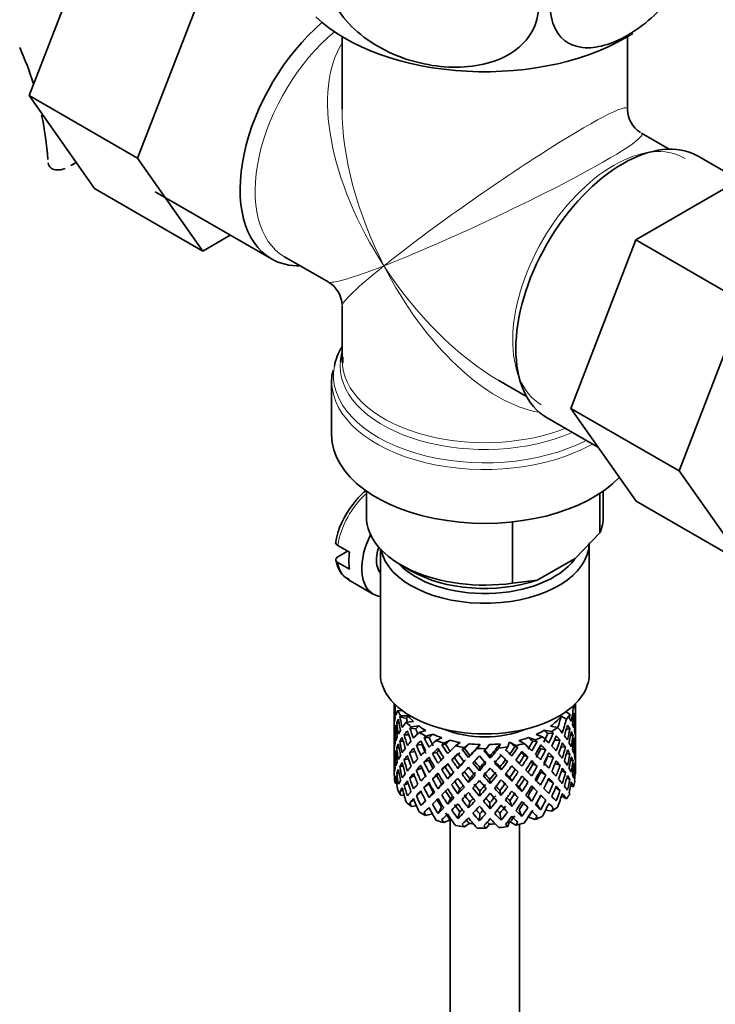
# Model space of a CAD drawing. Units: millimetres. Extents: x 0 to 1653, y 0 to 2031.
# Drawn here: x 320 to 369, y 345 to 416 of the extents above; entities that cross this region are included whole.
import ezdxf
from ezdxf import colors
from ezdxf.entities.mleader import LeaderData, LeaderLine
from ezdxf.math import Vec2, Vec3

# ---------------------------------------------------------------- set-up
doc = ezdxf.new("R2010")
doc.units = ezdxf.units.MM
doc.layers.add('DV7_Défaut', color=7, linetype='Continuous')
doc.layers.add('Défaut', color=7, linetype='Continuous')

# ---------------------------------------------------------------- blocks, each defined once
blk = doc.blocks.new('_DOT')
at = {"color": 0}
blk.add_line((0, 0), (-1, 0), dxfattribs=at)
at = {"color": 0, "const_width": 0.333}
blk.add_lwpolyline([(-0.1665, 0, 1), (0.1665, 0, 1)], format="xyb", close=True, dxfattribs=at)
blk = doc.blocks.new('SE6')
at = {"layer": 'DV7_Défaut', "color": 7, "linetype": 'Continuous', "lineweight": 35}
for p, q in [((324.887, 422.782), (320.192, 410.682)), ((332.665, 418.292), (327.971, 406.191)), ((342.667, 414.907), (342.667, 409.703)), ((363.167, 409.703), (363.167, 414.907)), ((320.192, 410.682), (324.887, 404.003)), ((327.971, 406.191), (320.192, 410.682)), ((366.162, 406.819), (364.167, 407.971)), ((327.971, 406.191), (332.665, 399.512)), ((371.191, 404.609), (368.241, 406.312)), ((323.198, 405.642), (323.58, 405.862)), ((363.755, 400.315), (373.168, 405.75)), ((332.665, 399.512), (324.887, 404.003)), ((329.248, 403.767), (337.592, 398.95)), ((332.665, 399.512), (334.642, 400.653)), ((359.095, 388.212), (363.755, 400.315)), ((363.755, 400.315), (371.533, 395.825)), ((338.54, 399.095), (341.667, 397.29)), ((342.667, 395.558), (342.667, 391.663)), ((366.873, 383.721), (371.533, 395.825)), ((342.709, 391.487), (342.717, 391.911)), ((341.917, 390.165), (341.917, 386.301)), ((353.917, 390.218), (355.912, 389.066)), ((357.391, 387.519), (361.078, 385.39)), ((359.095, 388.212), (366.873, 383.721)), ((363.778, 381.549), (359.095, 388.212)), ((371.556, 377.058), (366.873, 383.721)), ((344.417, 382.27), (344.417, 380.422)), ((361.181, 379.274), (361.181, 382.109)), ((361.417, 380.422), (361.417, 382.27)), ((363.778, 381.549), (371.556, 377.058)), ((354.906, 375.651), (354.906, 380.055)), ((359.401, 377.43), (361.181, 379.274)), ((343.209, 377.879), (342.36, 378.369)), ((360.417, 369.155), (360.417, 378.544)), ((342.368, 377.557), (343.067, 377.961)), ((345.417, 378.113), (345.417, 369.155)), ((342.36, 377.144), (343.209, 376.654)), ((346.906, 376.952), (347.613, 376.544)), ((356.685, 375.862), (359.401, 377.43)), ((343.138, 375.897), (344.906, 374.876)), ((354.906, 375.651), (356.685, 375.862)), ((346.417, 366.994), (346.417, 366.386)), ((346.44, 366.514), (346.417, 366.521)), ((346.417, 366.386), (346.417, 365.477)), ((346.492, 366.92), (346.456, 366.934)), ((347.009, 366.487), (346.663, 366.499)), ((358.727, 366.417), (359.028, 366.243)), ((359.188, 366.78), (359.277, 366.749)), ((359.417, 366.563), (359.417, 366.994)), ((359.417, 365.674), (359.417, 366.563)), ((346.766, 365.59), (346.587, 365.621)), ((347.294, 365.932), (346.816, 366.053)), ((347.43, 366.119), (346.874, 366.139)), ((347.792, 365.72), (347.268, 365.665)), ((358.396, 366.11), (358.772, 365.893)), ((359.278, 366.044), (359.378, 366.068)), ((359.393, 365.622), (359.416, 365.626)), ((359.417, 364.766), (359.417, 365.674)), ((346.417, 365.477), (346.417, 364.562)), ((346.555, 365.162), (346.454, 365.173)), ((347.958, 365.19), (347.53, 365.248)), ((348.171, 365.402), (347.623, 365.344)), ((348.688, 365.064), (348.202, 364.938)), ((357.185, 365.087), (357.717, 364.991)), ((357.826, 364.888), (357.431, 364.86)), ((357.628, 365.376), (358.136, 365.285)), ((358.766, 365.158), (359.022, 365.187)), ((346.44, 364.713), (346.417, 364.714)), ((346.417, 364.562), (346.417, 363.653)), ((347.061, 364.3), (346.809, 364.292)), ((347.453, 364.757), (347.125, 364.772)), ((348.911, 364.562), (348.557, 364.565)), ((349.188, 364.808), (348.679, 364.676)), ((349.829, 364.551), (349.41, 364.362)), ((350.421, 364.371), (349.982, 364.173)), ((351.15, 364.211), (350.822, 363.969)), ((354.667, 364.208), (354.566, 363.892)), ((354.737, 364.221), (355.131, 363.993)), ((355.362, 364.358), (355.738, 364.141)), ((356.052, 364.568), (356.529, 364.402)), ((356.663, 364.282), (356.355, 364.302)), ((356.602, 364.788), (357.057, 364.629)), ((357.915, 364.39), (358.31, 364.381)), ((359.07, 364.72), (359.248, 364.726)), ((359.279, 364.265), (359.379, 364.262)), ((359.417, 363.85), (359.417, 364.766)), ((346.417, 363.653), (346.417, 362.765)), ((346.76, 363.833), (346.585, 363.815)), ((347.899, 363.555), (347.519, 363.485)), ((348.394, 364.06), (348, 364.021)), ((349.469, 363.501), (349.16, 363.413)), ((350.097, 364.084), (349.838, 364.043)), ((351.446, 363.783), (351.297, 363.714)), ((351.799, 364.118), (351.456, 363.865)), ((352.573, 364.063), (352.355, 363.783)), ((353.242, 364.063), (353.014, 363.769)), ((354.017, 364.116), (353.921, 363.814)), ((355.283, 363.853), (355.078, 363.91)), ((357.285, 363.697), (356.931, 363.761)), ((358.391, 363.91), (358.711, 363.876)), ((359.416, 363.8), (359.393, 363.803)), ((359.417, 362.942), (359.417, 363.85)), ((346.417, 362.897), (346.44, 362.903)), ((346.454, 363.348), (346.553, 363.365)), ((347.429, 363.045), (347.121, 362.965)), ((348.897, 362.934), (348.543, 362.8)), ((350.744, 363.107), (350.539, 362.983)), ((351.745, 363.142), (351.835, 363.287)), ((353.309, 363.088), (353.279, 363.236)), ((354.399, 362.979), (354.548, 362.843)), ((356.006, 363.174), (355.747, 363.282)), ((357.444, 363.233), (357.838, 363.125)), ((358.78, 363.424), (359.025, 363.38)), ((359.248, 362.901), (359.078, 362.943)), ((359.417, 362.053), (359.417, 362.942)), ((346.417, 362.765), (346.417, 362.053)), ((346.587, 361.998), (346.75, 362.061)), ((346.809, 362.467), (347.045, 362.544)), ((348.388, 362.391), (347.994, 362.213)), ((350.08, 362.454), (349.821, 362.277)), ((350.983, 362.35), (351.132, 362.556)), ((352.524, 362.187), (352.554, 362.405)), ((354.088, 362.242), (353.998, 362.456)), ((355.096, 362.278), (355.301, 362.085)), ((356.679, 362.516), (356.37, 362.673)), ((356.938, 362.093), (357.292, 361.889)), ((357.953, 362.7), (358.315, 362.574)), ((358.711, 362.051), (358.418, 362.172)), ((359.378, 362.445), (359.283, 362.474)), ((346.456, 361.565), (346.547, 361.606)), ((347.519, 361.66), (347.861, 361.835)), ((349.461, 361.832), (349.153, 361.604)), ((350.249, 361.598), (350.454, 361.861)), ((351.745, 361.328), (351.835, 361.612)), ((353.309, 361.274), (353.279, 361.562)), ((354.85, 361.437), (354.702, 361.712)), ((355.755, 361.612), (356.014, 361.365)), ((357.838, 361.3), (357.46, 361.538)), ((359.022, 361.564), (358.798, 361.669)), ((359.39, 361.939), (359.413, 361.935)), ((346.588, 361.278), (346.476, 361.298)), ((346.816, 360.685), (347.025, 360.813)), ((347.125, 361.148), (347.401, 361.304)), ((348, 360.397), (348.348, 360.679)), ((348.543, 360.975), (348.897, 361.25)), ((349.813, 361.212), (349.554, 360.895)), ((351.132, 360.869), (350.983, 360.523)), ((352.554, 360.719), (352.524, 360.36)), ((353.998, 360.769), (354.088, 360.415)), ((355.379, 361.017), (355.584, 360.684)), ((356.37, 360.989), (356.679, 360.691)), ((358.31, 360.758), (357.992, 360.972)), ((359.072, 361.105), (359.277, 361.034)), ((347.131, 360.414), (346.874, 360.423)), ((347.53, 359.879), (347.822, 360.122)), ((348.645, 360.055), (348.32, 359.678)), ((349.216, 360.618), (348.908, 360.252)), ((350.454, 360.186), (350.249, 359.784)), ((351.835, 359.938), (351.745, 359.514)), ((354.702, 360.038), (354.85, 359.623)), ((356.279, 359.994), (356.021, 360.381)), ((356.931, 360.417), (357.285, 360.073)), ((358.423, 360.379), (358.772, 360.177)), ((348.007, 359.669), (347.623, 359.628)), ((349.813, 359.574), (349.554, 359.12)), ((351.132, 359.231), (350.983, 358.749)), ((353.279, 359.888), (353.309, 359.46)), ((355.584, 358.91), (355.379, 359.38)), ((356.925, 359.378), (356.617, 359.812)), ((357.282, 359.354), (357.717, 359.276)), ((357.508, 359.83), (357.826, 359.52)), ((349.156, 359.084), (348.679, 358.96)), ((350.421, 358.656), (349.982, 358.457)), ((350.417, 358.654), (350.417, 297.299)), ((352.554, 359.081), (352.524, 358.586)), ((353.998, 359.131), (354.088, 358.641)), ((356.052, 358.853), (356.529, 358.686)), ((351.799, 358.403), (351.456, 358.149)), ((353.242, 358.347), (353.014, 358.054)), ((354.667, 358.493), (354.566, 358.176)), ((354.737, 358.505), (355.131, 358.278)), ((355.417, 297.299), (355.417, 358.342))]:
    blk.add_line(p, q, dxfattribs=at)
at = {"layer": 'DV7_Défaut', "color": 7, "linetype": 'Continuous', "lineweight": 18}
blk.add_line((323.446, 405.802), (323.572, 405.874), dxfattribs=at)
at = {"layer": 'DV7_Défaut', "color": 7, "linetype": 'Continuous', "lineweight": 35}
for centre, radius, start, end in [((297.924, 404.432), 23.671, 17.52452, 24.1551), ((365.167, 409.703), 2, 181.06907, 237.1564), ((297.924, 404.432), 23.671, 4.01794, 11.80343), ((340.667, 395.558), 2, 2.60751, 58.8286), ((347.872, 377.673), 5.729, 140.35699, 171.59267)]:
    blk.add_arc(centre, radius, start, end, dxfattribs=at)
for centre, major_axis, ratio, start_param, end_param in [((343.017, 408.346), (-5.425, -9.396), 0.57735, 4.162831, 6.283185), ((352.917, 420.594), (-14.216, 0), 0.57735, 0.546305, 2.414819), ((362.816, 396.915), (-5.425, -9.396), 0.57735, 3.141593, 6.283185), ((343.017, 408.346), (-5.425, -9.396), 0.57735, 0, 0.334116), ((352.917, 390.573), (10.866, 0), 0.57735, 2.803253, 3.034347), ((352.917, 391.255), (-10.384, 0), 0.57735, 6.122376, 6.228685), ((352.917, 390.165), (-11, 0), 0.57735, 6.25443, 6.283185), ((352.917, 402.631), (-8.925, 13.206), 0.524124, -3.964111, -3.935048), ((352.917, 386.301), (-11, 0), 0.57735, 0, 2.642482), ((352.917, 380.422), (8.5, 0), 0.57735, 3.141593, 4.948585), ((352.917, 380.422), (-8.5, 0), 0.57735, 2.905397, 3.141593), ((346.906, 378.34), (-2, -3.464), 0.57735, 4.814175, 6.283185), ((352.917, 378.544), (-7.5, 0), 0.57735, 0.111317, 3.141593), ((345.987, 378.871), (-2, -3.464), 0.57735, 5.309171, 5.686404), ((346.906, 378.34), (-1.25, -2.165), 0.57735, 5.073812, 6.066415), ((352.917, 378.953), (7, 0), 0.57735, 3.631521, 5.878324), ((352.917, 379.606), (7.5, 0), 0.57735, 3.926991, 5.238866), ((346.906, 378.34), (-2, -3.464), 0.57735, 0, 0.230743), ((352.917, 369.155), (-7.5, 0), 0.57735, 0, 3.141593), ((352.917, 364.308), (-6.357, 2.931), 0.462026, 0.149479, 0.221932), ((352.917, 365.02), (-1.162, 11.272), 0.567371, 1.379042, 1.451496), ((352.917, 364.308), (-2.593, 11.02), 0.540851, 1.220794, 1.293247), ((352.917, 365.02), (-2.593, 11.02), 0.540851, 1.271031, 1.341624), ((352.917, 365.02), (-6.487, 0.694), 0.582217, 6.069383, 6.164112), ((352.917, 367.522), (-6.5, 0), 0.57735, 0.275975, 0.377429), ((352.917, 365.02), (3.228, 10.835), 0.520736, -1.353246, -1.258517), ((352.917, 364.308), (3.228, 10.835), 0.520736, -1.304869, -1.232416), ((352.917, 367.522), (6.5, 0), 0.57735, -0.207347, -0.163911), ((352.917, 364.308), (-6.416, -1.941), 0.535577, 3.089785, 3.162238), ((352.917, 365.02), (6.416, 1.941), 0.535577, 6.183001, 6.253594), ((352.917, 365.02), (1.901, 11.168), 0.556561, -1.334351, -1.299575), ((352.917, 365.02), (6.487, -0.694), 0.582217, 3.070896, 3.14335), ((352.917, 364.308), (-6.487, 0.694), 0.582217, -0.239904, -0.16745), ((352.917, 365.02), (-2.593, 11.02), 0.540851, 1.390001, 1.462455), ((352.917, 364.308), (-3.799, 10.619), 0.496725, 1.248723, 1.321177), ((352.917, 364.308), (-6.487, 0.694), 0.582217, -0.315256, -0.290141), ((352.917, 365.02), (-3.799, 10.619), 0.496725, 1.298961, 1.369554), ((352.917, 365.02), (-6.416, -1.941), 0.535577, -0.678236, -0.583507), ((352.917, 367.522), (-6.5, 0), 0.57735, 0.517636, 0.61909), ((352.917, 364.308), (-5.988, 0.64), 0.582217, -0.354642, -0.294331), ((352.917, 365.02), (-3.506, 9.802), 0.496725, 1.303151, 1.329236), ((352.917, 367.522), (-6, 0), 0.57735, 0.416814, 0.54693), ((352.917, 367.522), (6, 0), 0.57735, 5.615424, 5.863472), ((352.917, 365.02), (3.974, 9.579), 0.469287, -1.354049, -1.266534), ((352.917, 365.02), (4.305, 10.377), 0.469287, -1.390557, -1.295828), ((352.917, 367.522), (6.5, 0), 0.57735, -0.449008, -0.347554), ((352.917, 364.308), (4.305, 10.377), 0.469287, -1.21949, -1.194374), ((352.917, 365.02), (6.487, -0.694), 0.582217, 0.364249, 0.434842), ((352.917, 365.02), (1.901, 11.168), 0.556561, -1.455181, -1.382728), ((352.917, 364.308), (1.901, 11.168), 0.556561, -1.407866, -1.334351), ((352.917, 364.308), (6.416, 1.941), 0.535577, -0.1737, -0.100185), ((352.917, 365.02), (0.391, 11.325), 0.572888, 4.712159, 4.785674), ((352.917, 364.308), (-6.487, 0.694), 0.582217, 0.001757, 0.075618), ((352.917, 364.308), (-1.162, 11.272), 0.567371, 1.451496, 1.525356), ((352.917, 364.308), (-6.487, 0.694), 0.582217, 6.164112, 6.237627), ((352.917, 365.02), (1.162, -11.272), 0.567371, 4.640404, 4.713919), ((352.917, 364.308), (-2.593, 11.02), 0.540851, 1.341624, 1.41514), ((352.917, 365.02), (-6.416, -1.941), 0.535577, -0.53513, -0.462676), ((352.917, 364.308), (-6.416, -1.941), 0.535577, -0.704337, -0.631884), ((352.917, 364.308), (-4.749, 10.113), 0.438812, 1.295223, 1.367677), ((352.917, 364.308), (-6.416, -1.941), 0.535577, -0.77969, -0.754574), ((352.917, 365.02), (-4.749, 10.113), 0.438812, 1.345461, 1.416054), ((352.917, 365.02), (-6.345, -3.723), 0.379442, -0.978373, -0.883643), ((352.917, 364.308), (-5.923, -1.791), 0.535577, -0.819075, -0.758765), ((352.917, 365.02), (-4.384, 9.335), 0.438812, 1.349651, 1.387822), ((352.917, 367.522), (-6, 0), 0.57735, 0.658475, 0.788591), ((352.917, 367.522), (-6.5, 0), 0.57735, 0.759297, 0.860751), ((352.917, 367.522), (-5.025, 0), 0.57735, 0.942628, 2.198965), ((352.917, 367.522), (6, 0), 0.57735, -0.909422, -0.779306), ((352.917, 364.308), (5.868, -2.706), 0.462026, 0.928889, 0.9892), ((352.917, 365.02), (5.134, 9.83), 0.405595, -1.44573, -1.375137), ((352.917, 367.522), (6.5, 0), 0.57735, -0.73992, -0.638467), ((352.917, 364.308), (6.357, -2.931), 0.462026, 0.924699, 0.949814), ((352.917, 365.02), (6.357, -2.931), 0.462026, 0.753631, 0.84836), ((352.917, 364.308), (4.305, 10.377), 0.469287, -1.34218, -1.269727), ((352.917, 364.308), (6.487, -0.694), 0.582217, 0.412626, 0.485079), ((352.917, 365.02), (3.228, 10.835), 0.520736, -1.474077, -1.401623), ((352.917, 364.308), (3.228, 10.835), 0.520736, -1.426761, -1.353246), ((352.917, 364.308), (6.487, -0.694), 0.582217, 0.290734, 0.364249), ((352.917, 365.02), (6.487, -0.694), 0.582217, 0.243418, 0.315872), ((352.917, 365.02), (6.487, -0.694), 0.582217, 0.122588, 0.196103), ((352.917, 365.02), (-0.391, -11.325), 0.572888, 4.759129, 4.832989), ((352.917, 365.02), (-6.416, -1.941), 0.535577, -0.415361, -0.341846), ((352.917, 364.308), (-6.416, -1.941), 0.535577, -0.583507, -0.509992), ((352.917, 365.02), (2.593, -11.02), 0.540851, 4.651363, 4.724878), ((352.917, 364.308), (-3.799, 10.619), 0.496725, 1.369554, 1.443069), ((352.917, 365.02), (-3.799, 10.619), 0.496725, 1.417931, 1.490384), ((352.917, 365.02), (-6.345, -3.723), 0.379442, -0.835266, -0.762813), ((352.917, 364.308), (-6.345, -3.723), 0.379442, -1.004474, -0.93202), ((352.917, 364.308), (-5.462, 9.529), 0.369829, 1.358407, 1.430861), ((352.917, 364.308), (-6.345, -3.723), 0.379442, -1.079826, -1.054711), ((352.917, 365.02), (-5.462, 9.529), 0.369829, 1.408645, 1.479238), ((352.917, 365.02), (-6.408, -4.979), 0.218488, -1.169111, -1.074381), ((352.917, 364.308), (-5.857, -3.437), 0.379442, -1.119212, -1.058901), ((352.917, 365.02), (-5.042, 8.796), 0.369829, 1.412835, 1.479238), ((352.917, 367.522), (-6, 0), 0.57735, 0.900136, 1.030252), ((352.917, 367.522), (-6.5, 0), 0.57735, 1.000958, 1.102412), ((352.917, 364.308), (-5.915, -4.596), 0.218488, -1.30995, -1.24964), ((352.917, 367.522), (-6, 0), 0.57735, 1.141797, 1.271913), ((352.917, 364.308), (5.954, -5.092), 0.144969, 1.325663, 1.385974), ((352.917, 367.522), (6, 0), 0.57735, -1.151083, -1.020967), ((352.917, 365.02), (5.296, 8.502), 0.331615, -1.516245, -1.449843), ((352.917, 364.308), (5.878, -4.052), 0.297032, 1.16263, 1.22294), ((352.917, 365.02), (5.738, 9.211), 0.331615, -1.516245, -1.445652), ((352.917, 367.522), (6.5, 0), 0.57735, -0.981581, -0.880128), ((352.917, 364.308), (6.368, -4.39), 0.297032, 1.158439, 1.183554), ((352.917, 365.02), (6.368, -4.39), 0.297032, 0.987371, 1.082101), ((352.917, 365.02), (4.739, 9.074), 0.405595, -1.44573, -1.379327), ((352.917, 364.308), (5.134, 9.83), 0.405595, -1.397353, -1.3249), ((352.917, 364.308), (6.357, -2.931), 0.462026, 0.802008, 0.874461), ((352.917, 365.02), (4.305, 10.377), 0.469287, 4.771798, 4.844251), ((352.917, 364.308), (4.305, 10.377), 0.469287, -1.464072, -1.390557), ((352.917, 364.308), (6.357, -2.931), 0.462026, 0.680116, 0.753631), ((352.917, 365.02), (6.357, -2.931), 0.462026, 0.6328, 0.705254), ((352.917, 365.02), (6.357, -2.931), 0.462026, 0.51197, 0.585485), ((352.917, 365.02), (1.901, 11.168), 0.556561, 4.707174, 4.780689), ((352.917, 364.308), (1.901, 11.168), 0.556561, 4.754144, 4.828004), ((352.917, 364.308), (6.487, -0.694), 0.582217, 0.169558, 0.243418), ((352.917, 365.02), (-0.391, -11.325), 0.572888, 1.449736, 1.523596), ((352.917, 365.02), (-6.416, -1.941), 0.535577, -0.294876, -0.221015), ((352.917, 364.308), (-6.416, -1.941), 0.535577, -0.341846, -0.268331), ((352.917, 364.308), (1.162, -11.272), 0.567371, 4.713919, 4.787434), ((352.917, 364.308), (-6.416, -1.941), 0.535577, -0.462676, -0.388816), ((352.917, 365.02), (1.162, -11.272), 0.567371, 4.760889, 4.834749), ((352.917, 364.308), (-2.593, 11.02), 0.540851, 1.462455, 1.536315), ((352.917, 365.02), (-6.345, -3.723), 0.379442, -0.715497, -0.641982), ((352.917, 364.308), (-6.345, -3.723), 0.379442, -0.883643, -0.810128), ((352.917, 365.02), (3.799, -10.619), 0.496725, 4.679292, 4.752807), ((352.917, 364.308), (-4.749, 10.113), 0.438812, 1.416054, 1.489569), ((352.917, 365.02), (-4.749, 10.113), 0.438812, 1.464431, 1.536884), ((352.917, 365.02), (-6.408, -4.979), 0.218488, -1.026005, -0.953551), ((352.917, 365.02), (-4.384, 9.335), 0.438812, 1.468466, 1.536884), ((352.917, 364.308), (-6.408, -4.979), 0.218488, -1.195212, -1.122758), ((352.917, 364.308), (-5.915, -4.596), 0.218488, -1.159817, -1.126793), ((352.917, 365.02), (-5.042, 8.796), 0.369829, 1.53165, 1.600068), ((352.917, 364.308), (-5.965, 8.875), 0.290968, 1.435637, 1.508091), ((352.917, 364.308), (-6.408, -4.979), 0.218488, -1.270564, -1.245449), ((352.917, 365.02), (-5.965, 8.875), 0.290968, 1.485874, 1.556467), ((352.917, 365.02), (-5.506, 8.193), 0.290968, 1.490065, 1.556467), ((352.917, 365.02), (-6.484, -6.017), 0.076569, -1.313555, -1.218826), ((352.917, 364.308), (-5.985, -5.554), 0.076569, -1.339656, -1.271238), ((352.917, 367.522), (-6.5, 0), 0.57735, 1.242619, 1.344073), ((352.917, 364.308), (-6.484, -6.017), 0.076569, -1.415009, -1.389894), ((352.917, 365.02), (6.288, -8.154), 0.202021, 4.716765, 4.787358), ((352.917, 364.308), (-5.985, -5.554), 0.076569, -1.454394, -1.394084), ((352.917, 365.02), (5.804, -7.527), 0.202021, 4.720955, 4.787358), ((352.917, 365.02), (-6.492, -6.935), 0.046246, 1.340189, 1.434919), ((352.917, 367.522), (-6, 0), 0.57735, 1.383458, 1.513574), ((352.917, 365.02), (-5.993, -6.402), 0.046246, 1.340189, 1.464213), ((352.917, 367.522), (6.5, 0), 0.57735, 4.625873, 4.727326), ((352.917, 364.308), (-6.492, -6.935), 0.046246, 1.511257, 1.536372), ((352.917, 365.02), (6.457, -7.361), 0.101555, -1.465719, -1.395125), ((352.917, 365.02), (5.96, -6.794), 0.101555, -1.461528, -1.395125), ((352.917, 367.522), (6, 0), 0.57735, 4.766712, 4.896828), ((352.917, 365.02), (-5.898, -7.169), 0.153363, 1.446927, 1.570951), ((352.917, 365.02), (-6.39, -7.766), 0.153363, 1.446927, 1.541656), ((352.917, 367.522), (6.5, 0), 0.57735, -1.415652, -1.314198), ((352.917, 364.308), (6.39, 7.766), 0.153363, -1.523598, -1.498483), ((352.917, 365.02), (6.499, -6.488), 0.012978, 1.281675, 1.352268), ((352.917, 365.02), (-5.674, -7.868), 0.247818, 1.541906, 1.608309), ((352.917, 365.02), (6.147, 8.523), 0.247818, 4.683499, 4.754092), ((352.917, 367.522), (6.5, 0), 0.57735, -1.223242, -1.121789), ((352.917, 364.308), (6.451, -5.516), 0.144969, 1.321473, 1.346588), ((352.917, 364.308), (6.147, 8.523), 0.247818, 4.731876, 4.80433), ((352.917, 364.308), (5.954, -5.092), 0.144969, 1.202817, 1.243981), ((352.917, 364.308), (6.451, -5.516), 0.144969, 1.198782, 1.271236), ((352.917, 365.02), (6.451, -5.516), 0.144969, 1.150405, 1.245134), ((352.917, 364.308), (5.738, 9.211), 0.331615, -1.467868, -1.395415), ((352.917, 365.02), (4.739, 9.074), 0.405595, 4.716625, 4.785043), ((352.917, 364.308), (5.878, -4.052), 0.297032, 1.039783, 1.062868), ((352.917, 364.308), (6.368, -4.39), 0.297032, 1.035748, 1.108202), ((352.917, 365.02), (5.134, 9.83), 0.405595, 4.716625, 4.789078), ((352.917, 365.02), (6.368, -4.39), 0.297032, 0.866541, 0.938994), ((352.917, 365.02), (3.228, 10.835), 0.520736, 4.688278, 4.761793), ((352.917, 364.308), (3.228, 10.835), 0.520736, 4.735248, 4.809109), ((352.917, 364.308), (6.357, -2.931), 0.462026, 0.55894, 0.6328), ((352.917, 365.02), (6.357, -2.931), 0.462026, 0.39114, 0.465), ((352.917, 364.308), (-0.391, -11.325), 0.572888, 1.497051, 1.570566), ((352.917, 364.308), (6.487, -0.694), 0.582217, 0.049073, 0.122588), ((352.917, 365.02), (1.162, -11.272), 0.567371, 1.330665, 1.40418), ((352.917, 364.308), (-6.416, -1.941), 0.535577, -0.221015, -0.148562), ((352.917, 365.02), (-1.901, -11.168), 0.556561, -1.285974, -1.21352), ((352.917, 364.308), (-0.391, -11.325), 0.572888, -1.450196, -1.377742), ((352.917, 365.02), (-0.391, -11.325), 0.572888, -1.402881, -1.329366), ((352.917, 365.02), (-6.345, -3.723), 0.379442, -0.473836, -0.400321), ((352.917, 365.02), (-6.345, -3.723), 0.379442, -0.595012, -0.521152), ((352.917, 364.308), (-6.345, -3.723), 0.379442, -0.641982, -0.568467), ((352.917, 364.308), (2.593, -11.02), 0.540851, 4.724878, 4.798393), ((352.917, 364.308), (-6.345, -3.723), 0.379442, -0.762813, -0.688952), ((352.917, 365.02), (2.593, -11.02), 0.540851, 4.771848, 4.845709), ((352.917, 364.308), (-3.799, 10.619), 0.496725, 1.490384, 1.564245), ((352.917, 365.02), (-6.408, -4.979), 0.218488, -0.906236, -0.83272), ((352.917, 364.308), (-6.408, -4.979), 0.218488, -1.074381, -1.000866), ((352.917, 365.02), (4.749, -10.113), 0.438812, 4.725792, 4.799307), ((352.917, 365.02), (4.384, -9.335), 0.438812, 4.729739, 4.799307), ((352.917, 364.308), (-5.462, 9.529), 0.369829, 1.479238, 1.552753), ((352.917, 365.02), (5.462, -9.529), 0.369829, 4.669208, 4.741661), ((352.917, 365.02), (-6.484, -6.017), 0.076569, -1.170449, -1.097995), ((352.917, 364.308), (-6.484, -6.017), 0.076569, -1.339656, -1.267203), ((352.917, 365.02), (5.965, -8.875), 0.290968, -1.536748, -1.464295), ((352.917, 365.02), (5.506, -8.193), 0.290968, -1.532713, -1.464295), ((352.917, 364.308), (-6.288, 8.154), 0.202021, 1.524935, 1.597388), ((352.917, 365.02), (-6.492, -6.935), 0.046246, 1.219359, 1.291812), ((352.917, 365.02), (-5.993, -6.402), 0.046246, 1.219359, 1.287777), ((352.917, 364.308), (-6.492, -6.935), 0.046246, 1.388566, 1.46102), ((352.917, 365.02), (5.804, -7.527), 0.202021, -1.443416, -1.374997), ((352.917, 364.308), (6.457, -7.361), 0.101555, -1.515956, -1.443502), ((352.917, 365.02), (-5.898, -7.169), 0.153363, 1.326096, 1.394515), ((352.917, 365.02), (5.96, -6.794), 0.101555, -1.342713, -1.274295), ((352.917, 364.308), (-6.39, -7.766), 0.153363, 1.495304, 1.567757), ((352.917, 364.308), (5.999, -5.989), 0.012978, 1.334086, 1.402505), ((352.917, 365.02), (-5.674, -7.868), 0.247818, 1.421076, 1.489495), ((352.917, 364.308), (6.499, -6.488), 0.012978, 1.330051, 1.402505), ((352.917, 365.02), (-6.147, -8.523), 0.247818, 1.421076, 1.49353), ((352.917, 365.02), (6.499, -6.488), 0.012978, 1.160844, 1.233298), ((352.917, 365.02), (-5.296, -8.502), 0.331615, 1.504517, 1.572935), ((352.917, 365.02), (5.738, 9.211), 0.331615, 4.646109, 4.718563), ((352.917, 364.308), (-5.738, -9.211), 0.331615, 1.551832, 1.625347), ((352.917, 364.308), (5.954, -5.092), 0.144969, 1.080836, 1.110289), ((352.917, 364.308), (6.451, -5.516), 0.144969, 1.07689, 1.150405), ((352.917, 365.02), (6.451, -5.516), 0.144969, 1.029575, 1.102028), ((352.917, 365.02), (-3.974, -9.579), 0.469287, 1.509374, 1.578943), ((352.917, 364.308), (5.134, 9.83), 0.405595, -1.519245, -1.44573), ((352.917, 364.308), (6.368, -4.39), 0.297032, 0.913856, 0.987371), ((352.917, 365.02), (4.305, 10.377), 0.469287, 4.650967, 4.724482), ((352.917, 364.308), (-4.305, -10.377), 0.469287, 1.556345, 1.630205), ((352.917, 364.308), (6.368, -4.39), 0.297032, 0.792681, 0.866541), ((352.917, 365.02), (6.368, -4.39), 0.297032, 0.74571, 0.819226), ((352.917, 365.02), (6.368, -4.39), 0.297032, 0.62488, 0.69874), ((352.917, 365.02), (-1.901, -11.168), 0.556561, 1.444751, 1.518611), ((352.917, 364.308), (-1.901, -11.168), 0.556561, 1.492066, 1.565581), ((352.917, 364.308), (6.357, -2.931), 0.462026, 0.438455, 0.51197), ((352.917, 365.02), (-0.391, -11.325), 0.572888, 1.328905, 1.40242), ((352.917, 365.02), (6.357, -2.931), 0.462026, 0.270309, 0.343824), ((352.917, 365.02), (-6.345, -3.723), 0.379442, -0.351944, -0.279491), ((352.917, 364.308), (-6.345, -3.723), 0.379442, -0.521152, -0.448698), ((352.917, 364.308), (1.162, -11.272), 0.567371, -1.448436, -1.375983), ((352.917, 365.02), (1.162, -11.272), 0.567371, -1.401121, -1.327606), ((352.917, 365.02), (-6.408, -4.979), 0.218488, -0.78575, -0.71189), ((352.917, 364.308), (-6.408, -4.979), 0.218488, -0.953551, -0.879691), ((352.917, 365.02), (3.799, -10.619), 0.496725, -1.483408, -1.409547), ((352.917, 364.308), (-4.749, 10.113), 0.438812, 1.536884, 1.610745), ((352.917, 365.02), (3.506, -9.802), 0.496725, -1.47949, -1.409547), ((352.917, 365.02), (-6.484, -6.017), 0.076569, -1.05068, -0.977165), ((352.917, 364.308), (-6.484, -6.017), 0.076569, -1.218826, -1.145311), ((352.917, 365.02), (5.462, -9.529), 0.369829, -1.494209, -1.420694), ((352.917, 364.308), (-5.985, -5.554), 0.076569, -1.186848, -1.149257), ((352.917, 365.02), (5.042, -8.796), 0.369829, -1.490263, -1.420694), ((352.917, 364.308), (-5.965, 8.875), 0.290968, 1.556467, 1.629983), ((352.917, 365.02), (-5.993, -6.402), 0.046246, 1.098528, 1.137647), ((352.917, 364.308), (-6.492, -6.935), 0.046246, 1.266674, 1.340189), ((352.917, 365.02), (5.506, -8.193), 0.290968, -1.413033, -1.343464), ((352.917, 364.308), (6.288, -8.154), 0.202021, -1.495827, -1.422312), ((352.917, 365.02), (-5.898, -7.169), 0.153363, 1.205266, 1.274835), ((352.917, 365.02), (6.288, -8.154), 0.202021, -1.44745, -1.374997), ((352.917, 365.02), (-6.39, -7.766), 0.153363, 1.326096, 1.39855), ((352.917, 364.308), (-6.39, -7.766), 0.153363, 1.373412, 1.446927), ((352.917, 365.02), (-5.674, -7.868), 0.247818, 1.300246, 1.369814), ((352.917, 364.308), (6.457, -7.361), 0.101555, -1.395125, -1.32161), ((352.917, 365.02), (6.457, -7.361), 0.101555, -1.346748, -1.274295), ((352.917, 364.308), (-6.147, -8.523), 0.247818, 1.468391, 1.541906), ((352.917, 365.02), (-5.296, -8.502), 0.331615, 1.383686, 1.453255), ((352.917, 364.308), (5.999, -5.989), 0.012978, 1.212106, 1.256609), ((352.917, 364.308), (6.499, -6.488), 0.012978, 1.208159, 1.281675), ((352.917, 365.02), (-5.738, -9.211), 0.331615, 1.383686, 1.457201), ((352.917, 365.02), (6.499, -6.488), 0.012978, 1.040014, 1.113529), ((352.917, 365.02), (-4.739, -9.074), 0.405595, 1.454202, 1.523771), ((352.917, 365.02), (-5.134, -9.83), 0.405595, 1.454202, 1.527717), ((352.917, 364.308), (-5.134, -9.83), 0.405595, 1.501172, 1.575032), ((352.917, 365.02), (-3.974, -9.579), 0.469287, 1.388544, 1.458487), ((352.917, 364.308), (6.451, -5.516), 0.144969, 0.955714, 1.029575), ((352.917, 365.02), (6.451, -5.516), 0.144969, 0.908744, 0.982259), ((352.917, 365.02), (6.451, -5.516), 0.144969, 0.787914, 0.861774), ((352.917, 365.02), (-3.228, -10.835), 0.520736, 1.425855, 1.499715), ((352.917, 364.308), (-3.228, -10.835), 0.520736, 1.47317, 1.546686), ((352.917, 364.308), (6.368, -4.39), 0.297032, 0.672195, 0.74571), ((352.917, 365.02), (6.368, -4.39), 0.297032, 0.504049, 0.577565), ((352.917, 364.308), (-0.391, -11.325), 0.572888, 1.377282, 1.449736), ((352.917, 364.308), (6.357, -2.931), 0.462026, 0.318686, 0.39114), ((352.917, 365.02), (1.162, -11.272), 0.567371, 1.209835, 1.282288), ((352.917, 364.308), (1.162, -11.272), 0.567371, 1.260072, 1.330665), ((352.917, 364.308), (6.357, -2.931), 0.462026, 0.17558, 0.270309), ((352.917, 364.308), (-1.901, -11.168), 0.556561, -1.273935, -1.239621), ((352.917, 361.806), (-6.5, 0), 0.57735, 0.034314, 0.135768), ((352.917, 364.308), (-6.345, -3.723), 0.379442, -0.400321, -0.329728), ((352.917, 365.02), (-1.901, -11.168), 0.556561, -1.163283, -1.138168), ((352.917, 364.308), (-0.391, -11.325), 0.572888, -1.329366, -1.234636), ((352.917, 365.02), (-0.391, -11.325), 0.572888, -1.280989, -1.208535), ((352.917, 365.02), (-6.408, -4.979), 0.218488, -0.542683, -0.470229), ((352.917, 365.02), (-6.408, -4.979), 0.218488, -0.664575, -0.59106), ((352.917, 364.308), (-6.408, -4.979), 0.218488, -0.71189, -0.639436), ((352.917, 364.308), (2.593, -11.02), 0.540851, -1.437477, -1.365023), ((352.917, 364.308), (-6.408, -4.979), 0.218488, -0.83272, -0.759205), ((352.917, 365.02), (2.593, -11.02), 0.540851, -1.390161, -1.316646), ((352.917, 364.308), (3.799, -10.619), 0.496725, 4.752807, 4.826323), ((352.917, 365.02), (-6.484, -6.017), 0.076569, -0.930195, -0.856334), ((352.917, 364.308), (-6.484, -6.017), 0.076569, -0.977165, -0.90365), ((352.917, 364.308), (4.749, -10.113), 0.438812, -1.483878, -1.410363), ((352.917, 364.308), (-6.484, -6.017), 0.076569, -1.097995, -1.024135), ((352.917, 365.02), (4.749, -10.113), 0.438812, -1.436908, -1.363047), ((352.917, 364.308), (-5.985, -5.554), 0.076569, -1.053038, -1.028052), ((352.917, 365.02), (4.384, -9.335), 0.438812, -1.43299, -1.363047), ((352.917, 364.308), (5.462, -9.529), 0.369829, 4.741661, 4.815521), ((352.917, 365.02), (-5.993, -6.402), 0.046246, 0.977698, 1.004654), ((352.917, 365.02), (-6.492, -6.935), 0.046246, 1.098528, 1.172043), ((352.917, 364.308), (-6.492, -6.935), 0.046246, 1.145499, 1.219359), ((352.917, 365.02), (5.042, -8.796), 0.369829, -1.369806, -1.299863), ((352.917, 364.308), (5.965, -8.875), 0.290968, -1.464295, -1.390434), ((352.917, 365.02), (5.965, -8.875), 0.290968, -1.416979, -1.343464), ((352.917, 365.02), (-6.39, -7.766), 0.153363, 1.205266, 1.278781), ((352.917, 364.308), (-6.39, -7.766), 0.153363, 1.252236, 1.326096), ((352.917, 364.308), (6.288, -8.154), 0.202021, -1.374997, -1.301137), ((352.917, 365.02), (6.288, -8.154), 0.202021, -1.327682, -1.254166), ((352.917, 365.02), (5.804, -7.527), 0.202021, -1.323735, -1.254166), ((352.917, 365.02), (-6.147, -8.523), 0.247818, 1.300246, 1.373761), ((352.917, 364.308), (-6.147, -8.523), 0.247818, 1.347216, 1.421076), ((352.917, 364.308), (6.457, -7.361), 0.101555, -1.274295, -1.200434), ((352.917, 365.02), (6.457, -7.361), 0.101555, -1.226979, -1.153464), ((352.917, 365.02), (5.96, -6.794), 0.101555, -1.198943, -1.153464), ((352.917, 364.308), (-5.738, -9.211), 0.331615, 1.430656, 1.504517), ((352.917, 365.02), (-4.739, -9.074), 0.405595, 1.333371, 1.403314), ((352.917, 364.308), (5.999, -5.989), 0.012978, 1.090901, 1.124057), ((352.917, 364.308), (6.499, -6.488), 0.012978, 1.086984, 1.160844), ((352.917, 365.02), (-5.134, -9.83), 0.405595, 1.333371, 1.407232), ((352.917, 365.02), (6.499, -6.488), 0.012978, 0.919183, 0.993043), ((352.917, 365.02), (-4.305, -10.377), 0.469287, 1.388544, 1.462404), ((352.917, 364.308), (-4.305, -10.377), 0.469287, 1.435859, 1.509374), ((352.917, 364.308), (6.451, -5.516), 0.144969, 0.835229, 0.908744), ((352.917, 365.02), (6.451, -5.516), 0.144969, 0.667083, 0.740598), ((352.917, 365.02), (-1.901, -11.168), 0.556561, 1.32392, 1.397435), ((352.917, 364.308), (-1.901, -11.168), 0.556561, 1.372297, 1.444751), ((352.917, 364.308), (6.368, -4.39), 0.297032, 0.552426, 0.62488), ((352.917, 365.02), (-0.391, -11.325), 0.572888, 1.208075, 1.280528), ((352.917, 364.308), (-0.391, -11.325), 0.572888, 1.258312, 1.328905), ((352.917, 364.308), (6.368, -4.39), 0.297032, 0.40932, 0.504049), ((352.917, 365.02), (6.368, -4.39), 0.297032, 0.383219, 0.455672), ((352.917, 361.806), (6.5, 0), 0.57735, 6.075839, 6.177292), ((352.917, 365.02), (6.368, -4.39), 0.297032, 0.307867, 0.332982), ((352.917, 361.806), (-6.5, 0), 0.57735, 0.275975, 0.377429), ((352.917, 364.308), (-6.408, -4.979), 0.218488, -0.59106, -0.520466), ((352.917, 365.02), (-0.391, -11.325), 0.572888, -1.158298, -1.133183), ((352.917, 364.308), (1.162, -11.272), 0.567371, -1.327606, -1.232876), ((352.917, 365.02), (1.162, -11.272), 0.567371, -1.279229, -1.206775), ((352.917, 365.02), (-6.484, -6.017), 0.076569, -0.687127, -0.614673), ((352.917, 365.02), (-6.484, -6.017), 0.076569, -0.809019, -0.735504), ((352.917, 364.308), (-6.484, -6.017), 0.076569, -0.856334, -0.783881), ((352.917, 364.308), (3.799, -10.619), 0.496725, -1.409547, -1.337094), ((352.917, 365.02), (3.799, -10.619), 0.496725, -1.362232, -1.288717), ((352.917, 365.02), (3.506, -9.802), 0.496725, -1.358286, -1.288717), ((352.917, 365.02), (-6.492, -6.935), 0.046246, 0.977698, 1.051558), ((352.917, 364.308), (-6.492, -6.935), 0.046246, 1.025013, 1.098528), ((352.917, 365.02), (4.384, -9.335), 0.438812, -1.311786, -1.242217), ((352.917, 364.308), (5.462, -9.529), 0.369829, -1.420694, -1.347179), ((352.917, 365.02), (5.462, -9.529), 0.369829, -1.373724, -1.299863), ((352.917, 365.02), (-6.39, -7.766), 0.153363, 1.084435, 1.158296), ((352.917, 365.02), (-5.898, -7.169), 0.153363, 1.084435, 1.125266), ((352.917, 365.02), (5.965, -8.875), 0.290968, -1.296494, -1.222634), ((352.917, 365.02), (5.506, -8.193), 0.290968, -1.292577, -1.222634), ((352.917, 365.02), (-6.147, -8.523), 0.247818, 1.179415, 1.253275), ((352.917, 365.02), (-5.674, -7.868), 0.247818, 1.179415, 1.249358), ((352.917, 365.02), (6.288, -8.154), 0.202021, -1.207196, -1.133336), ((352.917, 365.02), (5.804, -7.527), 0.202021, -1.179892, -1.133336), ((352.917, 365.02), (-5.296, -8.502), 0.331615, 1.262856, 1.332799), ((352.917, 365.02), (-5.738, -9.211), 0.331615, 1.262856, 1.336716), ((352.917, 364.308), (-5.738, -9.211), 0.331615, 1.310171, 1.383686), ((352.917, 364.308), (6.457, -7.361), 0.101555, -1.153464, -1.079949), ((352.917, 365.02), (6.457, -7.361), 0.101555, -1.106494, -1.032634), ((352.917, 365.02), (5.96, -6.794), 0.101555, -1.067033, -1.032634), ((352.917, 364.308), (-5.134, -9.83), 0.405595, 1.380687, 1.454202), ((352.917, 365.02), (-3.974, -9.579), 0.469287, 1.267713, 1.337282), ((352.917, 364.308), (6.499, -6.488), 0.012978, 0.966498, 1.040014), ((352.917, 365.02), (-4.305, -10.377), 0.469287, 1.267713, 1.341229), ((352.917, 365.02), (6.499, -6.488), 0.012978, 0.798353, 0.871868), ((352.917, 365.02), (-3.228, -10.835), 0.520736, 1.305025, 1.37854), ((352.917, 364.308), (-3.228, -10.835), 0.520736, 1.353402, 1.425855), ((352.917, 364.308), (6.451, -5.516), 0.144969, 0.71546, 0.787914), ((352.917, 365.02), (-1.901, -11.168), 0.556561, 1.20309, 1.275543), ((352.917, 365.02), (6.451, -5.516), 0.144969, 0.546253, 0.618706), ((352.917, 361.806), (-6.5, 0), 0.57735, 0.517636, 0.61909), ((352.917, 364.308), (-6.484, -6.017), 0.076569, -0.735504, -0.664911), ((352.917, 364.308), (2.593, -11.02), 0.540851, -1.316646, -1.221917), ((352.917, 365.02), (2.593, -11.02), 0.540851, -1.268269, -1.195816), ((352.917, 365.02), (-6.492, -6.935), 0.046246, 0.736037, 0.80849), ((352.917, 365.02), (-6.492, -6.935), 0.046246, 0.856867, 0.930383), ((352.917, 364.308), (-6.492, -6.935), 0.046246, 0.905244, 0.977698), ((352.917, 365.02), (3.506, -9.802), 0.496725, -1.236305, -1.167886), ((352.917, 364.308), (4.749, -10.113), 0.438812, -1.363047, -1.290594), ((352.917, 365.02), (4.749, -10.113), 0.438812, -1.315732, -1.242217), ((352.917, 365.02), (-6.39, -7.766), 0.153363, 0.963605, 1.03712), ((352.917, 365.02), (-5.898, -7.169), 0.153363, 0.963605, 0.992169), ((352.917, 364.308), (-6.39, -7.766), 0.153363, 1.131751, 1.205266), ((352.917, 365.02), (5.462, -9.529), 0.369829, -1.252548, -1.179033), ((352.917, 365.02), (5.042, -8.796), 0.369829, -1.248602, -1.179033), ((352.917, 364.308), (5.965, -8.875), 0.290968, -1.343464, -1.269949), ((352.917, 365.02), (-6.147, -8.523), 0.247818, 1.058585, 1.1321), ((352.917, 365.02), (-5.674, -7.868), 0.247818, 1.058585, 1.099484), ((352.917, 364.308), (-6.147, -8.523), 0.247818, 1.22673, 1.300246), ((352.917, 365.02), (5.965, -8.875), 0.290968, -1.175318, -1.101803), ((352.917, 365.02), (5.506, -8.193), 0.290968, -1.148007, -1.101803), ((352.917, 365.02), (-5.296, -8.502), 0.331615, 1.142025, 1.211594), ((352.917, 364.308), (6.288, -8.154), 0.202021, -1.254166, -1.180651), ((352.917, 365.02), (-5.738, -9.211), 0.331615, 1.142025, 1.21554), ((352.917, 365.02), (6.288, -8.154), 0.202021, -1.086021, -1.012505), ((352.917, 365.02), (5.804, -7.527), 0.202021, -1.0476, -1.012505), ((352.917, 365.02), (-4.739, -9.074), 0.405595, 1.212541, 1.28211), ((352.917, 365.02), (-5.134, -9.83), 0.405595, 1.212541, 1.286056), ((352.917, 364.308), (-5.134, -9.83), 0.405595, 1.260918, 1.333371), ((352.917, 365.02), (-3.974, -9.579), 0.469287, 1.146883, 1.215302), ((352.917, 364.308), (6.457, -7.361), 0.101555, -1.032634, -0.96018), ((352.917, 365.02), (6.457, -7.361), 0.101555, -0.985318, -0.911803), ((352.917, 364.308), (-4.305, -10.377), 0.469287, 1.31609, 1.388544), ((352.917, 365.02), (-2.979, -10.001), 0.520736, 1.184194, 1.252613), ((352.917, 364.308), (6.499, -6.488), 0.012978, 0.84673, 0.919183), ((352.917, 365.02), (-3.228, -10.835), 0.520736, 1.184194, 1.256648), ((352.917, 365.02), (6.499, -6.488), 0.012978, 0.677522, 0.749976), ((352.917, 364.308), (-1.901, -11.168), 0.556561, 1.229191, 1.32392), ((352.917, 364.308), (6.451, -5.516), 0.144969, 0.572354, 0.667083), ((352.917, 361.806), (6.5, 0), 0.57735, -0.449008, -0.347554), ((352.917, 365.02), (6.451, -5.516), 0.144969, 0.4709, 0.496015), ((352.917, 365.02), (1.162, -11.272), 0.567371, -1.156538, -1.131423), ((352.917, 364.308), (-6.492, -6.935), 0.046246, 0.786274, 0.856867), ((352.917, 364.308), (3.799, -10.619), 0.496725, -1.288717, -1.193988), ((352.917, 365.02), (3.799, -10.619), 0.496725, -1.24034, -1.167886), ((352.917, 365.02), (-6.39, -7.766), 0.153363, 0.842774, 0.915228), ((352.917, 364.308), (-6.39, -7.766), 0.153363, 1.011982, 1.084435), ((352.917, 365.02), (4.749, -10.113), 0.438812, -1.19384, -1.121386), ((352.917, 365.02), (4.384, -9.335), 0.438812, -1.189805, -1.121386), ((352.917, 364.308), (5.462, -9.529), 0.369829, -1.299863, -1.22741), ((352.917, 365.02), (-5.674, -7.868), 0.247818, 0.937754, 0.96582), ((352.917, 364.308), (-6.147, -8.523), 0.247818, 1.106961, 1.179415), ((352.917, 365.02), (5.042, -8.796), 0.369829, -1.102611, -1.058202), ((352.917, 364.308), (5.965, -8.875), 0.290968, -1.222634, -1.15018), ((352.917, 365.02), (-5.296, -8.502), 0.331615, 1.021195, 1.060559), ((352.917, 364.308), (-5.738, -9.211), 0.331615, 1.190402, 1.262856), ((352.917, 365.02), (5.506, -8.193), 0.290968, -1.014949, -0.980973), ((352.917, 365.02), (-4.739, -9.074), 0.405595, 1.09171, 1.160129), ((352.917, 364.308), (6.288, -8.154), 0.202021, -1.133336, -1.060882), ((352.917, 365.02), (6.288, -8.154), 0.202021, -0.964129, -0.891675), ((352.917, 365.02), (-4.305, -10.377), 0.469287, 1.146883, 1.219337), ((352.917, 364.308), (-4.305, -10.377), 0.469287, 1.172984, 1.267713), ((352.917, 365.02), (-2.979, -10.001), 0.520736, 1.069456, 1.129766), ((352.917, 364.308), (6.457, -7.361), 0.101555, -0.911803, -0.84121), ((352.917, 365.02), (6.457, -7.361), 0.101555, -0.863426, -0.790973), ((352.917, 364.308), (-3.228, -10.835), 0.520736, 1.210295, 1.305025), ((352.917, 364.308), (6.499, -6.488), 0.012978, 0.727759, 0.798353), ((352.917, 361.806), (6.5, 0), 0.57735, -0.73992, -0.638467), ((352.917, 365.02), (-1.901, -11.168), 0.556561, 1.127737, 1.152852), ((352.917, 361.806), (-6.5, 0), 0.57735, 0.759297, 0.860751), ((352.917, 365.02), (2.593, -11.02), 0.540851, -1.145579, -1.120463), ((352.917, 361.806), (-6.5, 0), 0.57735, 1.000958, 1.102412), ((352.917, 364.308), (-6.39, -7.766), 0.153363, 0.893012, 0.963605), ((352.917, 365.02), (3.799, -10.619), 0.496725, -1.117649, -1.092534), ((352.917, 365.02), (3.506, -9.802), 0.496725, -1.113459, -1.053148), ((352.917, 364.308), (4.749, -10.113), 0.438812, -1.242217, -1.147487), ((352.917, 361.806), (-6, 0), 0.57735, 1.141797, 1.166681), ((352.917, 365.02), (-6.147, -8.523), 0.247818, 0.937754, 1.010208), ((352.917, 364.308), (-6.147, -8.523), 0.247818, 0.987991, 1.058585), ((352.917, 365.02), (4.384, -9.335), 0.438812, -1.041572, -1.006648), ((352.917, 364.308), (5.462, -9.529), 0.369829, -1.179033, -1.084303), ((352.917, 365.02), (5.462, -9.529), 0.369829, -1.130656, -1.058202), ((352.917, 365.02), (-5.738, -9.211), 0.331615, 1.021195, 1.093648), ((352.917, 364.308), (-5.738, -9.211), 0.331615, 1.071432, 1.142025), ((352.917, 364.308), (5.965, -8.875), 0.290968, -1.101803, -1.007074), ((352.917, 365.02), (5.965, -8.875), 0.290968, -1.053426, -0.980973), ((352.917, 365.02), (-5.134, -9.83), 0.405595, 1.09171, 1.164164), ((352.917, 364.308), (-5.134, -9.83), 0.405595, 1.141947, 1.212541), ((352.917, 365.02), (-3.974, -9.579), 0.469287, 1.032145, 1.092455), ((352.917, 364.308), (6.288, -8.154), 0.202021, -1.012505, -0.941912), ((352.917, 365.02), (-3.228, -10.835), 0.520736, 1.108842, 1.133957), ((352.917, 361.806), (6.5, 0), 0.57735, -0.981581, -0.880128), ((352.917, 361.806), (-6.5, 0), 0.57735, 1.242619, 1.344073), ((352.917, 365.02), (4.749, -10.113), 0.438812, -1.071149, -1.046034), ((352.917, 361.806), (-6, 0), 0.57735, 1.383458, 1.433209), ((352.917, 361.806), (6.5, 0), 0.57735, 4.625873, 4.727326), ((352.917, 365.02), (5.462, -9.529), 0.369829, -1.007965, -0.98285), ((352.917, 365.02), (5.042, -8.796), 0.369829, -0.968345, -0.943464), ((352.917, 361.806), (6, 0), 0.57735, 4.766712, 4.836783), ((352.917, 361.806), (6.5, 0), 0.57735, -1.415652, -1.314198), ((352.917, 365.02), (5.965, -8.875), 0.290968, -0.930736, -0.90562), ((352.917, 365.02), (-4.305, -10.377), 0.469287, 1.071531, 1.096646), ((352.917, 361.806), (6.5, 0), 0.57735, -1.223242, -1.121789)]:
    blk.add_ellipse(centre, major_axis=major_axis, ratio=ratio, start_param=start_param, end_param=end_param, dxfattribs=at)
at = {"layer": 'DV7_Défaut', "color": 7, "linetype": 'Continuous', "lineweight": 18}
for centre, major_axis, ratio, start_param, end_param in [((343.665, 407.972), (-5.125, -8.877), 0.57735, 4.142061, 6.283185), ((352.917, 402.631), (8.925, -13.206), 0.524124, 3.367791, 4.675269), ((352.917, 402.631), (-10.236, -7.124), 0.076106, 3.088675, 5.444869), ((352.917, 402.631), (6.974, -14.332), 0.524124, 3.964111, 4.749509), ((352.917, 402.631), (-11.287, -5.302), 0.076106, 0.838316, 3.189877), ((362.168, 397.29), (5.125, 8.877), 0.57735, 0, 3.127363), ((352.917, 402.631), (11.287, 5.302), 0.076106, 3.194511, 3.979909), ((352.917, 402.631), (10.236, 7.124), 0.076106, 2.303276, 3.088675), ((352.917, 402.631), (-6.974, 14.332), 0.524124, 1.607916, 2.784134), ((352.917, 402.631), (-8.925, 13.206), 0.524124, 1.533676, 2.319075), ((352.917, 390.573), (10.866, 0), 0.57735, 3.034347, 5.444728), ((352.917, 391.255), (-10.384, 0), 0.57735, 6.228685, 6.283185), ((352.917, 391.255), (-10.384, 0), 0.57735, 0, 2.21987), ((352.917, 391.663), (10.25, 0), 0.57735, 3.141593, 5.31023), ((352.917, 390.165), (-11, 0), 0.57735, 0, 2.349261), ((345.138, 379.361), (-2, -3.464), 0.57735, 4.185049, 5.309171), ((345.138, 379.361), (2, 3.464), 0.57735, 2.544811, 3.141593)]:
    blk.add_ellipse(centre, major_axis=major_axis, ratio=ratio, start_param=start_param, end_param=end_param, dxfattribs=at)
at = {"layer": 'DV7_Défaut', "color": 7, "linetype": 'Continuous', "lineweight": 35}
for points, knots in [([(365.646, 426.718), (366.703, 426.828), (367.625, 426.515), (368.472, 425.276), (368.651, 424.756), (368.776, 423.517), (368.716, 422.818), (368.199, 420.647), (367.4, 419.13), (365.456, 416.659), (364.305, 415.665), (362.611, 414.685), (362.039, 414.437), (360.946, 414.134), (360.424, 414.075), (358.947, 414.237), (358.16, 414.807), (357.626, 416.391), (357.565, 417.015), (357.682, 418.393), (357.863, 419.136), (358.695, 421.332), (359.633, 422.744), (360.694, 423.859)], [0, 0, 0, 0, 0.125, 0.125, 0.1875, 0.1875, 0.25, 0.25, 0.375, 0.375, 0.5, 0.5, 0.5625, 0.5625, 0.625, 0.625, 0.75, 0.75, 0.8125, 0.8125, 0.875, 0.875, 1, 1, 1, 1]), ([(352.546, 422.599), (353.972, 421.883), (355.266, 420.81), (356.402, 418.934), (356.654, 418.254), (356.821, 416.929), (356.739, 416.272), (356.026, 414.5), (354.93, 413.616), (352.257, 412.683), (350.701, 412.601), (348.363, 412.967), (347.599, 413.168), (346.103, 413.731), (345.378, 414.095), (343.402, 415.401), (342.302, 416.63), (341.592, 418.6), (341.507, 419.283), (341.67, 420.561), (341.915, 421.157), (343.067, 422.71), (344.347, 423.369), (345.782, 423.645)], [0, 0, 0, 0, 0.125, 0.125, 0.1875, 0.1875, 0.25, 0.25, 0.375, 0.375, 0.5, 0.5, 0.5625, 0.5625, 0.625, 0.625, 0.75, 0.75, 0.8125, 0.8125, 0.875, 0.875, 1, 1, 1, 1]), ([(321.553, 405.843), (321.584, 405.685), (321.659, 405.56), (321.883, 405.384), (322.034, 405.335), (322.375, 405.325), (322.567, 405.36), (322.773, 405.437)], [0, 0, 0, 0, 0.335738, 0.335738, 0.671477, 0.671477, 1, 1, 1, 1]), ([(344.406, 382.33), (344.283, 382.235), (343.948, 381.944), (343.669, 381.595), (343.461, 381.328)], [0, 0, 0, 0, 0.353113, 1, 1, 1, 1]), ([(342.218, 378.599), (342.217, 378.591), (342.216, 378.584), (342.214, 378.5), (342.267, 378.423), (342.36, 378.369)], [0, 0, 0, 0, 0.091186, 0.091186, 1, 1, 1, 1]), ([(342.207, 377.382), (342.249, 377.184), (342.353, 376.753), (342.676, 376.177), (343.027, 376.011), (343.169, 375.945)], [0, 0, 0, 0, 0.28722, 0.756202, 1, 1, 1, 1]), ([(342.36, 377.144), (342.266, 377.199), (342.214, 377.275), (342.218, 377.428), (342.274, 377.503), (342.368, 377.557)], [0, 0, 0, 0, 0.5, 0.5, 1, 1, 1, 1])]:
    blk.add_open_spline(points, degree=3, knots=knots, dxfattribs=at)
for points, degree in [([(323.179, 405.631), (323.267, 405.682), (323.356, 405.739), (323.446, 405.802)], 3), ([(342.044, 390.964), (341.945, 390.624), (341.908, 390.429), (341.933, 390.378)], 3), ([(354.737, 364.221), (354.702, 364.214), (354.667, 364.208)], 2), ([(354.737, 358.505), (354.702, 358.499), (354.667, 358.493)], 2)]:
    blk.add_open_spline(points, degree=degree, dxfattribs=at)

msp = doc.modelspace()

# ---------------------------------------------------------------- block references
at = {"layer": 'Défaut'}
msp.add_blockref('SE6', (0, 0), dxfattribs=at)

# ---------------------------------------------------------------- leaders
at = {"layer": 'Défaut', "color": 7, "linetype": 'Continuous', "lineweight": 18}
ml = msp.add_multileader_mtext('Standard', dxfattribs=at)
ml.set_content('{\\pxsm0.9;\\fSolid Edge ISO|b1||i0||c0|p34;\\W1.;09/01/2017\\P}', color=256)
ml.set_leader_properties()
ml.set_arrow_properties(name='DOT')
ml.build(insert=Vec2(0, 0))
ml.multileader.update_dxf_attribs({"leader_type": 0, "dogleg_length": 0, "arrow_head_size": 12})
ctx = ml.context
ctx.base_point, ctx.char_height, ctx.arrow_head_size, ctx.landing_gap_size = Vec3(1239.844, 2024.273), 12, 12, 4.2
notes = []
notes.append((ctx, [(0, (0, 0, 0), (0, 0), (1, 0), 1, [])]))
ctx.mtext.insert = Vec3(1241.844, 2030.393)
ml = msp.add_multileader_mtext('Standard', dxfattribs=at)
ml.set_content('{\\pxsm0.9;\\fArial|b1||i0||c0|p34;\\W1.;151M\\P}', color=256)
ml.set_leader_properties()
ml.set_arrow_properties(name='DOT')
ml.build(insert=Vec2(0, 0))
ml.multileader.update_dxf_attribs({"leader_type": 0, "dogleg_length": 0, "arrow_head_size": 12})
ctx = ml.context
ctx.base_point, ctx.char_height, ctx.arrow_head_size, ctx.landing_gap_size = Vec3(520.718, 2024.105), 12, 12, 4.2
notes.append((ctx, [(0, (0, 0, 0), (0, 0), (1, 0), 1, [])]))
ctx.mtext.insert = Vec3(522.718, 2030.207)
for ctx, leaders in notes:
    for number, flags, end, landing, length, lines in leaders:
        leader = LeaderData()
        leader.index, (leader.has_last_leader_line, leader.has_dogleg_vector, leader.attachment_direction) = number, flags
        leader.last_leader_point, leader.dogleg_vector, leader.dogleg_length = Vec3(end), Vec3(landing), length
        for number, points, colour, breaks in lines:
            line = LeaderLine()
            line.index, line.vertices, line.color, line.breaks = number, Vec3.list(points), colors.encode_raw_color(colour), breaks
            leader.lines.append(line)
        ctx.leaders.append(leader)

doc.saveas('drawing.dxf')
